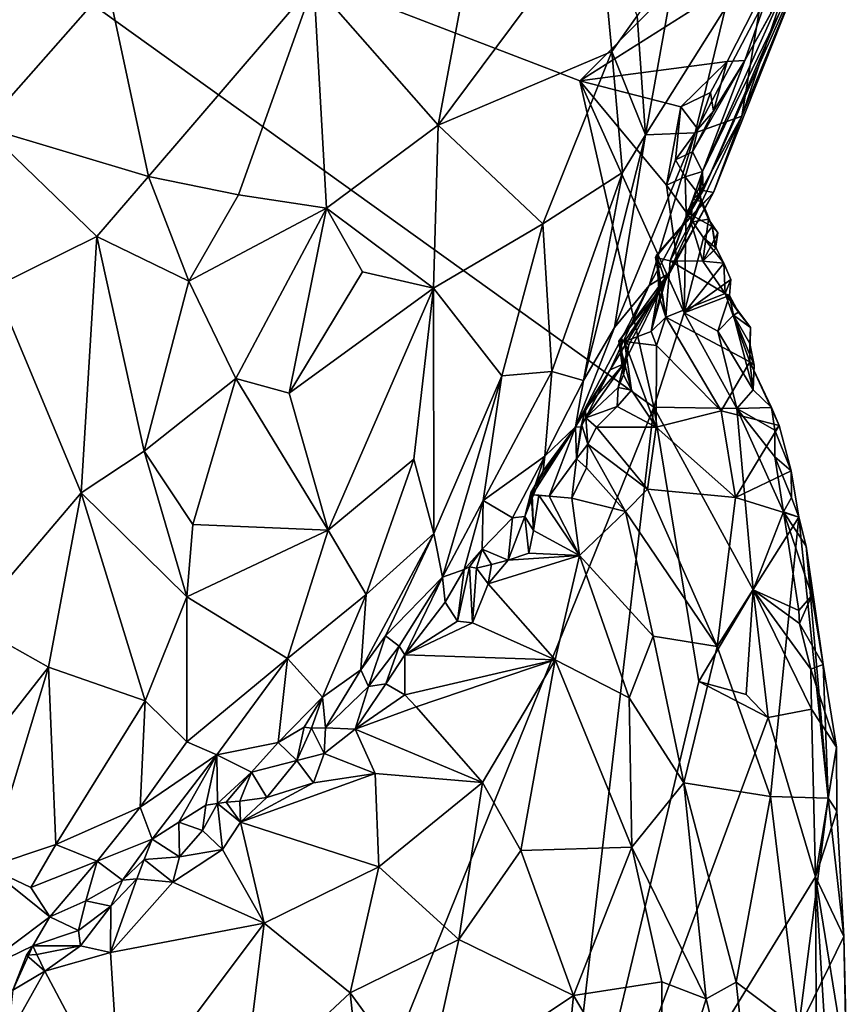
# Model space of a CAD drawing. Units: metres. Extents: x 22.1 to 24.8, y -17.7 to 2.4.
# Drawn here: x 24.2 to 24.7, y 0.5 to 1.1 of the extents above; entities that cross this region are included whole.
import ezdxf

# ---------------------------------------------------------------- set-up
doc = ezdxf.new("R2010")
doc.units = ezdxf.units.M

msp = doc.modelspace()

# ---------------------------------------------------------------- linework, layer by layer
at = {"layer": '1'}
for points in [[(24.15911, -0.10864, -1.56222), (24.01312, 1.3038, -1.56528), (24.56931, 0.90485, -1.56279)], [(24.56931, 0.90485, -1.56279), (24.01312, 1.3038, -1.56528), (24.52315, 1.10824, -1.5643)], [(24.52315, 1.10824, -1.5643), (24.01312, 1.3038, -1.56528), (24.66493, 1.25082, -1.5611)], [(24.35738, 1.16894, -0.88598), (24.43489, 1.08052, -0.96559), (24.46809, 1.25765, -0.9816)], [(24.46809, 1.25765, -0.9816), (24.43489, 1.08052, -0.96559), (24.53475, 1.21474, -1.0605)], [(24.64951, 1.18808, -1.56057), (24.52315, 1.10824, -1.5643), (24.66493, 1.25082, -1.5611)], [(24.63482, 1.15154, -1.30384), (24.62401, 1.08618, -1.36155), (24.67846, 1.24714, -1.41413)], [(24.62401, 1.08618, -1.36155), (24.66404, 1.18388, -1.4707), (24.67846, 1.24714, -1.41413)], [(24.43489, 1.08052, -0.96559), (24.54304, 1.12639, -1.09402), (24.53475, 1.21474, -1.0605)], [(24.53475, 1.21474, -1.0605), (24.54304, 1.12639, -1.09402), (24.55879, 1.14874, -1.11387)], [(24.61493, 1.12029, -1.55827), (24.52315, 1.10824, -1.5643), (24.64951, 1.18808, -1.56057)], [(24.55879, 1.14874, -1.11387), (24.56404, 1.07467, -1.15859), (24.58438, 1.18787, -1.14948)], [(24.58438, 1.18787, -1.14948), (24.56404, 1.07467, -1.15859), (24.61392, 1.15367, -1.23362)], [(24.60641, 1.03863, -1.39407), (24.59995, 1.03987, -1.46226), (24.66404, 1.18388, -1.4707)], [(24.59995, 1.03987, -1.46226), (24.64776, 1.15094, -1.52036), (24.66404, 1.18388, -1.4707)], [(24.62401, 1.08618, -1.36155), (24.60641, 1.03863, -1.39407), (24.66404, 1.18388, -1.4707)], [(24.61493, 1.12029, -1.55827), (24.64951, 1.18808, -1.56057), (24.62603, 1.12092, -1.54882)], [(24.62603, 1.12092, -1.54882), (24.64951, 1.18808, -1.56057), (24.64167, 1.1496, -1.54845)], [(24.08671, 1.14844, -0.7565), (24.15161, 1.0794, -0.77379), (24.22907, 1.16716, -0.81014)], [(24.22907, 1.16716, -0.81014), (24.15161, 1.0794, -0.77379), (24.25433, 1.04862, -0.82454)], [(24.22907, 1.16716, -0.81014), (24.25433, 1.04862, -0.82454), (24.35738, 1.16894, -0.88598)], [(24.35738, 1.16894, -0.88598), (24.25433, 1.04862, -0.82454), (24.31053, 1.03713, -0.86204)], [(24.31053, 1.03713, -0.86204), (24.36517, 1.0289, -0.90558), (24.35738, 1.16894, -0.88598)], [(24.36517, 1.0289, -0.90558), (24.43489, 1.08052, -0.96559), (24.35738, 1.16894, -0.88598)], [(24.59949, 1.05176, -1.50636), (24.62603, 1.12092, -1.54882), (24.65079, 1.16569, -1.54325)], [(24.59949, 1.05176, -1.50636), (24.65079, 1.16569, -1.54325), (24.64776, 1.15094, -1.52036)], [(24.62603, 1.12092, -1.54882), (24.64167, 1.1496, -1.54845), (24.65079, 1.16569, -1.54325)], [(24.56404, 1.07467, -1.15859), (24.59509, 1.07579, -1.24196), (24.61392, 1.15367, -1.23362)], [(24.61392, 1.15367, -1.23362), (24.59509, 1.07579, -1.24196), (24.63482, 1.15154, -1.30384)], [(24.54304, 1.12639, -1.09402), (24.56404, 1.07467, -1.15859), (24.55879, 1.14874, -1.11387)], [(24.59509, 1.07579, -1.24196), (24.62401, 1.08618, -1.36155), (24.63482, 1.15154, -1.30384)], [(24.59995, 1.03987, -1.46226), (24.59949, 1.05176, -1.50636), (24.64776, 1.15094, -1.52036)], [(24.43489, 1.08052, -0.96559), (24.50012, 1.01912, -1.06952), (24.54304, 1.12639, -1.09402)], [(24.54304, 1.12639, -1.09402), (24.50012, 1.01912, -1.06952), (24.54964, 1.05108, -1.13881)], [(24.54304, 1.12639, -1.09402), (24.54964, 1.05108, -1.13881), (24.56404, 1.07467, -1.15859)], [(24.58614, 1.09193, -1.56216), (24.52315, 1.10824, -1.5643), (24.61493, 1.12029, -1.55827)], [(24.60453, 1.10093, -1.55771), (24.58614, 1.09193, -1.56216), (24.61493, 1.12029, -1.55827)], [(24.59342, 1.06396, -1.54265), (24.60648, 1.08928, -1.54835), (24.62603, 1.12092, -1.54882)], [(24.59342, 1.06396, -1.54265), (24.62603, 1.12092, -1.54882), (24.59949, 1.05176, -1.50636)], [(24.60648, 1.08928, -1.54835), (24.60453, 1.10093, -1.55771), (24.61493, 1.12029, -1.55827)], [(24.60648, 1.08928, -1.54835), (24.61493, 1.12029, -1.55827), (24.62603, 1.12092, -1.54882)], [(24.56931, 0.90485, -1.56279), (24.52315, 1.10824, -1.5643), (24.58826, 0.96361, -1.563)], [(24.58826, 0.96361, -1.563), (24.52315, 1.10824, -1.5643), (24.5771, 1.04319, -1.56103)], [(24.5771, 1.04319, -1.56103), (24.52315, 1.10824, -1.5643), (24.58614, 1.09193, -1.56216)], [(24.59669, 1.07817, -1.55254), (24.58614, 1.09193, -1.56216), (24.60453, 1.10093, -1.55771)], [(24.59669, 1.07817, -1.55254), (24.60453, 1.10093, -1.55771), (24.60648, 1.08928, -1.54835)], [(24.5771, 1.04319, -1.56103), (24.58614, 1.09193, -1.56216), (24.58274, 1.05892, -1.55755)], [(24.58274, 1.05892, -1.55755), (24.58614, 1.09193, -1.56216), (24.59669, 1.07817, -1.55254)], [(24.56636, 0.98065, -1.26288), (24.57821, 0.98794, -1.3175), (24.62401, 1.08618, -1.36155)], [(24.56636, 0.98065, -1.26288), (24.62401, 1.08618, -1.36155), (24.59509, 1.07579, -1.24196)], [(24.57821, 0.98794, -1.3175), (24.60641, 1.03863, -1.39407), (24.62401, 1.08618, -1.36155)], [(24.59342, 1.06396, -1.54265), (24.59669, 1.07817, -1.55254), (24.60648, 1.08928, -1.54835)], [(24.36517, 1.0289, -0.90558), (24.43202, 0.97911, -0.98984), (24.43489, 1.08052, -0.96559)], [(24.43489, 1.08052, -0.96559), (24.43202, 0.97911, -0.98984), (24.50012, 1.01912, -1.06952)], [(24.15161, 1.0794, -0.77379), (24.1586, 0.97991, -0.78008), (24.22217, 1.01127, -0.8132)], [(24.15161, 1.0794, -0.77379), (24.22217, 1.01127, -0.8132), (24.25433, 1.04862, -0.82454)], [(24.52542, 0.92162, -1.19178), (24.54472, 0.95463, -1.21695), (24.56404, 1.07467, -1.15859)], [(24.54964, 1.05108, -1.13881), (24.52542, 0.92162, -1.19178), (24.56404, 1.07467, -1.15859)], [(24.54472, 0.95463, -1.21695), (24.56636, 0.98065, -1.26288), (24.59509, 1.07579, -1.24196)], [(24.56404, 1.07467, -1.15859), (24.54472, 0.95463, -1.21695), (24.59509, 1.07579, -1.24196)], [(24.59342, 1.06396, -1.54265), (24.58274, 1.05892, -1.55755), (24.59669, 1.07817, -1.55254)], [(24.58884, 1.04831, -1.5463), (24.58274, 1.05892, -1.55755), (24.59342, 1.06396, -1.54265)], [(24.59949, 1.05176, -1.50636), (24.58884, 1.04831, -1.5463), (24.59342, 1.06396, -1.54265)], [(24.5771, 1.04319, -1.56103), (24.58274, 1.05892, -1.55755), (24.58884, 1.04831, -1.5463)], [(24.50564, 0.9271, -1.13692), (24.54964, 1.05108, -1.13881), (24.50012, 1.01912, -1.06952)], [(24.54964, 1.05108, -1.13881), (24.50564, 0.9271, -1.13692), (24.52542, 0.92162, -1.19178)], [(24.58884, 1.04831, -1.5463), (24.59949, 1.05176, -1.50636), (24.59798, 1.03656, -1.53637)], [(24.5936, 1.03446, -1.49891), (24.59781, 1.04194, -1.51657), (24.59949, 1.05176, -1.50636)], [(24.5936, 1.03446, -1.49891), (24.59949, 1.05176, -1.50636), (24.59995, 1.03987, -1.46226)], [(24.59798, 1.03656, -1.53637), (24.59949, 1.05176, -1.50636), (24.59781, 1.04194, -1.51657)], [(24.22217, 1.01127, -0.8132), (24.27952, 0.98336, -0.84712), (24.25433, 1.04862, -0.82454)], [(24.25433, 1.04862, -0.82454), (24.27952, 0.98336, -0.84712), (24.31053, 1.03713, -0.86204)], [(24.5895, 1.02632, -1.55681), (24.5771, 1.04319, -1.56103), (24.58884, 1.04831, -1.5463)], [(24.58826, 0.96361, -1.563), (24.5771, 1.04319, -1.56103), (24.5895, 1.02632, -1.55681)], [(24.59798, 1.03656, -1.53637), (24.5895, 1.02632, -1.55681), (24.58884, 1.04831, -1.5463)], [(24.31053, 1.03713, -0.86204), (24.27952, 0.98336, -0.84712), (24.36517, 1.0289, -0.90558)], [(24.57645, 0.98371, -1.41025), (24.57092, 0.99958, -1.46326), (24.60641, 1.03863, -1.39407)], [(24.57092, 0.99958, -1.46326), (24.58741, 1.01858, -1.47775), (24.60641, 1.03863, -1.39407)], [(24.57821, 0.98794, -1.3175), (24.57175, 0.97634, -1.39958), (24.60641, 1.03863, -1.39407)], [(24.57175, 0.97634, -1.39958), (24.57645, 0.98371, -1.41025), (24.60641, 1.03863, -1.39407)], [(24.60641, 1.03863, -1.39407), (24.58741, 1.01858, -1.47775), (24.59995, 1.03987, -1.46226)], [(24.58741, 1.01858, -1.47775), (24.5936, 1.03446, -1.49891), (24.59995, 1.03987, -1.46226)], [(24.59781, 1.04194, -1.51657), (24.5936, 1.03446, -1.49891), (24.59855, 1.03304, -1.52195)], [(24.59798, 1.03656, -1.53637), (24.59781, 1.04194, -1.51657), (24.59855, 1.03304, -1.52195)], [(24.58741, 1.01858, -1.47775), (24.57947, 0.99616, -1.49475), (24.5936, 1.03446, -1.49891)], [(24.57947, 0.99616, -1.49475), (24.59237, 1.02016, -1.5079), (24.5936, 1.03446, -1.49891)], [(24.59798, 1.03656, -1.53637), (24.60561, 1.01737, -1.54678), (24.5895, 1.02632, -1.55681)], [(24.5936, 1.03446, -1.49891), (24.59237, 1.02016, -1.5079), (24.59855, 1.03304, -1.52195)], [(24.59855, 1.03304, -1.52195), (24.59237, 1.02016, -1.5079), (24.60342, 1.02208, -1.52566)], [(24.60561, 1.01737, -1.54678), (24.59798, 1.03656, -1.53637), (24.60342, 1.02208, -1.52566)], [(24.59798, 1.03656, -1.53637), (24.59855, 1.03304, -1.52195), (24.60342, 1.02208, -1.52566)], [(24.30884, 0.92272, -0.88209), (24.36517, 1.0289, -0.90558), (24.27952, 0.98336, -0.84712)], [(24.36517, 1.0289, -0.90558), (24.30884, 0.92272, -0.88209), (24.34203, 0.91364, -0.91447)], [(24.36517, 1.0289, -0.90558), (24.34203, 0.91364, -0.91447), (24.38775, 0.98924, -0.93746)], [(24.38775, 0.98924, -0.93746), (24.43202, 0.97911, -0.98984), (24.36517, 1.0289, -0.90558)], [(24.58826, 0.96361, -1.563), (24.5895, 1.02632, -1.55681), (24.60015, 1.01039, -1.55701)], [(24.60015, 1.01039, -1.55701), (24.5895, 1.02632, -1.55681), (24.60561, 1.01737, -1.54678)], [(24.43202, 0.97911, -0.98984), (24.47445, 0.92446, -1.07673), (24.50012, 1.01912, -1.06952)], [(24.47445, 0.92446, -1.07673), (24.50564, 0.9271, -1.13692), (24.50012, 1.01912, -1.06952)], [(24.57092, 0.99958, -1.46326), (24.57024, 0.99813, -1.47596), (24.58741, 1.01858, -1.47775)], [(24.57024, 0.99813, -1.47596), (24.57947, 0.99616, -1.49475), (24.58741, 1.01858, -1.47775)], [(24.57947, 0.99616, -1.49475), (24.5997, 0.99592, -1.53106), (24.59237, 1.02016, -1.5079)], [(24.59237, 1.02016, -1.5079), (24.5997, 0.99592, -1.53106), (24.60342, 1.02208, -1.52566)], [(24.60342, 1.02208, -1.52566), (24.5997, 0.99592, -1.53106), (24.60922, 1.01355, -1.53847)], [(24.60561, 1.01737, -1.54678), (24.60342, 1.02208, -1.52566), (24.60922, 1.01355, -1.53847)], [(24.5997, 0.99592, -1.53106), (24.60764, 1.00378, -1.54048), (24.60922, 1.01355, -1.53847)], [(24.60807, 1.00406, -1.55075), (24.60015, 1.01039, -1.55701), (24.60561, 1.01737, -1.54678)], [(24.60764, 1.00378, -1.54048), (24.60807, 1.00406, -1.55075), (24.60561, 1.01737, -1.54678)], [(24.60764, 1.00378, -1.54048), (24.60561, 1.01737, -1.54678), (24.60922, 1.01355, -1.53847)], [(24.1586, 0.97991, -0.78008), (24.21239, 0.8516, -0.82839), (24.22217, 1.01127, -0.8132)], [(24.22217, 1.01127, -0.8132), (24.21239, 0.8516, -0.82839), (24.25163, 0.87741, -0.8511)], [(24.22217, 1.01127, -0.8132), (24.25163, 0.87741, -0.8511), (24.27952, 0.98336, -0.84712)], [(24.58826, 0.96361, -1.563), (24.60015, 1.01039, -1.55701), (24.61294, 0.99472, -1.55665)], [(24.61294, 0.99472, -1.55665), (24.60015, 1.01039, -1.55701), (24.60807, 1.00406, -1.55075)], [(24.60764, 1.00378, -1.54048), (24.5997, 0.99592, -1.53106), (24.60807, 1.00406, -1.55075)], [(24.5997, 0.99592, -1.53106), (24.61294, 0.99472, -1.55665), (24.60807, 1.00406, -1.55075)], [(24.57024, 0.99813, -1.47596), (24.57092, 0.99958, -1.46326), (24.5768, 0.96098, -1.45532)], [(24.57024, 0.99813, -1.47596), (24.5768, 0.96098, -1.45532), (24.57947, 0.99616, -1.49475)], [(24.57092, 0.99958, -1.46326), (24.57286, 0.97306, -1.4312), (24.5768, 0.96098, -1.45532)], [(24.57286, 0.97306, -1.4312), (24.57092, 0.99958, -1.46326), (24.57645, 0.98371, -1.41025)], [(24.57947, 0.99616, -1.49475), (24.5768, 0.96098, -1.45532), (24.6138, 0.9758, -1.54054)], [(24.5997, 0.99592, -1.53106), (24.57947, 0.99616, -1.49475), (24.6138, 0.9758, -1.54054)], [(24.58826, 0.96361, -1.563), (24.61294, 0.99472, -1.55665), (24.61733, 0.98454, -1.55894)], [(24.5997, 0.99592, -1.53106), (24.6138, 0.9758, -1.54054), (24.61294, 0.99472, -1.55665)], [(24.61294, 0.99472, -1.55665), (24.6138, 0.9758, -1.54054), (24.61733, 0.98454, -1.55894)], [(24.34203, 0.91364, -0.91447), (24.43202, 0.97911, -0.98984), (24.38775, 0.98924, -0.93746)], [(24.56636, 0.98065, -1.26288), (24.5421, 0.92819, -1.30131), (24.57821, 0.98794, -1.3175)], [(24.5421, 0.92819, -1.30131), (24.55055, 0.93196, -1.34189), (24.57821, 0.98794, -1.3175)], [(24.54871, 0.94756, -1.38741), (24.54739, 0.94611, -1.40388), (24.57821, 0.98794, -1.3175)], [(24.57821, 0.98794, -1.3175), (24.54739, 0.94611, -1.40388), (24.57175, 0.97634, -1.39958)], [(24.54871, 0.94756, -1.38741), (24.57821, 0.98794, -1.3175), (24.55359, 0.94369, -1.35907)], [(24.57821, 0.98794, -1.3175), (24.55055, 0.93196, -1.34189), (24.55359, 0.94369, -1.35907)], [(24.27952, 0.98336, -0.84712), (24.25163, 0.87741, -0.8511), (24.30884, 0.92272, -0.88209)], [(24.57175, 0.97634, -1.39958), (24.5675, 0.95205, -1.43556), (24.57645, 0.98371, -1.41025)], [(24.57645, 0.98371, -1.41025), (24.5675, 0.95205, -1.43556), (24.57286, 0.97306, -1.4312)], [(24.61733, 0.98454, -1.55894), (24.6164, 0.9745, -1.5585), (24.58826, 0.96361, -1.563)], [(24.6138, 0.9758, -1.54054), (24.6164, 0.9745, -1.5585), (24.61733, 0.98454, -1.55894)], [(24.1586, 0.97991, -0.78008), (24.1433, 0.77033, -0.80435), (24.21239, 0.8516, -0.82839)], [(24.34203, 0.91364, -0.91447), (24.36621, 0.82839, -0.97791), (24.43202, 0.97911, -0.98984)], [(24.43202, 0.97911, -0.98984), (24.36621, 0.82839, -0.97791), (24.41965, 0.87242, -1.02379)], [(24.41965, 0.87242, -1.02379), (24.43209, 0.82621, -1.07519), (24.43202, 0.97911, -0.98984)], [(24.43202, 0.97911, -0.98984), (24.43209, 0.82621, -1.07519), (24.47445, 0.92446, -1.07673)], [(24.54472, 0.95463, -1.21695), (24.52039, 0.89272, -1.25064), (24.56636, 0.98065, -1.26288)], [(24.52039, 0.89272, -1.25064), (24.5421, 0.92819, -1.30131), (24.56636, 0.98065, -1.26288)], [(24.54739, 0.94611, -1.40388), (24.55089, 0.9459, -1.41374), (24.57175, 0.97634, -1.39958)], [(24.57175, 0.97634, -1.39958), (24.55089, 0.9459, -1.41374), (24.5675, 0.95205, -1.43556)], [(24.6138, 0.9758, -1.54054), (24.5768, 0.96098, -1.45532), (24.62918, 0.9331, -1.53817)], [(24.6164, 0.9745, -1.5585), (24.6138, 0.9758, -1.54054), (24.62198, 0.96405, -1.5509)], [(24.62198, 0.96405, -1.5509), (24.6138, 0.9758, -1.54054), (24.62955, 0.95461, -1.55695)], [(24.6138, 0.9758, -1.54054), (24.62918, 0.9331, -1.53817), (24.62955, 0.95461, -1.55695)], [(24.57286, 0.97306, -1.4312), (24.5675, 0.95205, -1.43556), (24.5768, 0.96098, -1.45532)], [(24.60924, 0.95228, -1.56333), (24.58826, 0.96361, -1.563), (24.6164, 0.9745, -1.5585)], [(24.60924, 0.95228, -1.56333), (24.6164, 0.9745, -1.5585), (24.61891, 0.96215, -1.56087)], [(24.61891, 0.96215, -1.56087), (24.6164, 0.9745, -1.5585), (24.62198, 0.96405, -1.5509)], [(24.56931, 0.90485, -1.56279), (24.58826, 0.96361, -1.563), (24.62094, 0.9041, -1.56209)], [(24.62094, 0.9041, -1.56209), (24.58826, 0.96361, -1.563), (24.60924, 0.95228, -1.56333)], [(24.61891, 0.96215, -1.56087), (24.62198, 0.96405, -1.5509), (24.62955, 0.95461, -1.55695)], [(24.5675, 0.95205, -1.43556), (24.57095, 0.94339, -1.4379), (24.5768, 0.96098, -1.45532)], [(24.5768, 0.96098, -1.45532), (24.57095, 0.94339, -1.4379), (24.61122, 0.90273, -1.46863)], [(24.5768, 0.96098, -1.45532), (24.61122, 0.90273, -1.46863), (24.62918, 0.9331, -1.53817)], [(24.61891, 0.96215, -1.56087), (24.63126, 0.91572, -1.5619), (24.60924, 0.95228, -1.56333)], [(24.61891, 0.96215, -1.56087), (24.62906, 0.94459, -1.55687), (24.63172, 0.93107, -1.55941)], [(24.61891, 0.96215, -1.56087), (24.63172, 0.93107, -1.55941), (24.63126, 0.91572, -1.5619)], [(24.62955, 0.95461, -1.55695), (24.62906, 0.94459, -1.55687), (24.61891, 0.96215, -1.56087)], [(24.52542, 0.92162, -1.19178), (24.52039, 0.89272, -1.25064), (24.54472, 0.95463, -1.21695)], [(24.5675, 0.95205, -1.43556), (24.55089, 0.9459, -1.41374), (24.57095, 0.94339, -1.4379)], [(24.62094, 0.9041, -1.56209), (24.60924, 0.95228, -1.56333), (24.63126, 0.91572, -1.5619)], [(24.62918, 0.9331, -1.53817), (24.62906, 0.94459, -1.55687), (24.62955, 0.95461, -1.55695)], [(24.54871, 0.94756, -1.38741), (24.55043, 0.92511, -1.37299), (24.54739, 0.94611, -1.40388)], [(24.54739, 0.94611, -1.40388), (24.55043, 0.92511, -1.37299), (24.55529, 0.91559, -1.39249)], [(24.54739, 0.94611, -1.40388), (24.55529, 0.91559, -1.39249), (24.55089, 0.9459, -1.41374)], [(24.55043, 0.92511, -1.37299), (24.54871, 0.94756, -1.38741), (24.55359, 0.94369, -1.35907)], [(24.55529, 0.91559, -1.39249), (24.57071, 0.89243, -1.39667), (24.55089, 0.9459, -1.41374)], [(24.57095, 0.94339, -1.4379), (24.55089, 0.9459, -1.41374), (24.57071, 0.89243, -1.39667)], [(24.55043, 0.92511, -1.37299), (24.55359, 0.94369, -1.35907), (24.55055, 0.93196, -1.34189)], [(24.57095, 0.94339, -1.4379), (24.57071, 0.89243, -1.39667), (24.61122, 0.90273, -1.46863)], [(24.63172, 0.93107, -1.55941), (24.62906, 0.94459, -1.55687), (24.62918, 0.9331, -1.53817)], [(24.62918, 0.9331, -1.53817), (24.61122, 0.90273, -1.46863), (24.64736, 0.89346, -1.54717)], [(24.63126, 0.91572, -1.5619), (24.63172, 0.93107, -1.55941), (24.62918, 0.9331, -1.53817)], [(24.63126, 0.91572, -1.5619), (24.62918, 0.9331, -1.53817), (24.64256, 0.90473, -1.55624)], [(24.62918, 0.9331, -1.53817), (24.64736, 0.89346, -1.54717), (24.64256, 0.90473, -1.55624)], [(24.46291, 0.84681, -1.12212), (24.50143, 0.87433, -1.19507), (24.50564, 0.9271, -1.13692)], [(24.47445, 0.92446, -1.07673), (24.46291, 0.84681, -1.12212), (24.50564, 0.9271, -1.13692)], [(24.50143, 0.87433, -1.19507), (24.52542, 0.92162, -1.19178), (24.50564, 0.9271, -1.13692)], [(24.52039, 0.89272, -1.25064), (24.52368, 0.89242, -1.28444), (24.5421, 0.92819, -1.30131)], [(24.52368, 0.89242, -1.28444), (24.52665, 0.90382, -1.33264), (24.5421, 0.92819, -1.30131)], [(24.52665, 0.90382, -1.33264), (24.52685, 0.89819, -1.33705), (24.55055, 0.93196, -1.34189)], [(24.5421, 0.92819, -1.30131), (24.52665, 0.90382, -1.33264), (24.55055, 0.93196, -1.34189)], [(24.55055, 0.93196, -1.34189), (24.52685, 0.89819, -1.33705), (24.54703, 0.91719, -1.36265)], [(24.55055, 0.93196, -1.34189), (24.54703, 0.91719, -1.36265), (24.55043, 0.92511, -1.37299)], [(24.25163, 0.87741, -0.8511), (24.28189, 0.83184, -0.8882), (24.30884, 0.92272, -0.88209)], [(24.30884, 0.92272, -0.88209), (24.28189, 0.83184, -0.8882), (24.36621, 0.82839, -0.97791)], [(24.30884, 0.92272, -0.88209), (24.36621, 0.82839, -0.97791), (24.34203, 0.91364, -0.91447)], [(24.47445, 0.92446, -1.07673), (24.43209, 0.82621, -1.07519), (24.43766, 0.79894, -1.12765)], [(24.47445, 0.92446, -1.07673), (24.43766, 0.79894, -1.12765), (24.46291, 0.84681, -1.12212)], [(24.52542, 0.92162, -1.19178), (24.50143, 0.87433, -1.19507), (24.52039, 0.89272, -1.25064)], [(24.55043, 0.92511, -1.37299), (24.54703, 0.91719, -1.36265), (24.55529, 0.91559, -1.39249)], [(24.52685, 0.89819, -1.33705), (24.54643, 0.90537, -1.36986), (24.54703, 0.91719, -1.36265)], [(24.54703, 0.91719, -1.36265), (24.54643, 0.90537, -1.36986), (24.55529, 0.91559, -1.39249)], [(24.55529, 0.91559, -1.39249), (24.54643, 0.90537, -1.36986), (24.57071, 0.89243, -1.39667)], [(24.62094, 0.9041, -1.56209), (24.63126, 0.91572, -1.5619), (24.64256, 0.90473, -1.55624)], [(24.15911, -0.10864, -1.56222), (24.56931, 0.90485, -1.56279), (24.50372, 0.34145, -1.56412)], [(24.50372, 0.34145, -1.56412), (24.56931, 0.90485, -1.56279), (24.5973, 0.7341, -1.56297)], [(24.52368, 0.89242, -1.28444), (24.52432, 0.89375, -1.3227), (24.52665, 0.90382, -1.33264)], [(24.52432, 0.89375, -1.3227), (24.52685, 0.89819, -1.33705), (24.52665, 0.90382, -1.33264)], [(24.53362, 0.89238, -1.34959), (24.54643, 0.90537, -1.36986), (24.52685, 0.89819, -1.33705)], [(24.54643, 0.90537, -1.36986), (24.53362, 0.89238, -1.34959), (24.57071, 0.89243, -1.39667)], [(24.5973, 0.7341, -1.56297), (24.56931, 0.90485, -1.56279), (24.63117, 0.7911, -1.56291)], [(24.63117, 0.7911, -1.56291), (24.56931, 0.90485, -1.56279), (24.62094, 0.9041, -1.56209)], [(24.61122, 0.90273, -1.46863), (24.57071, 0.89243, -1.39667), (24.62022, 0.84871, -1.4476)], [(24.61122, 0.90273, -1.46863), (24.62022, 0.84871, -1.4476), (24.64736, 0.89346, -1.54717)], [(24.62094, 0.9041, -1.56209), (24.64256, 0.90473, -1.55624), (24.64461, 0.89063, -1.55838)], [(24.63117, 0.7911, -1.56291), (24.62094, 0.9041, -1.56209), (24.65015, 0.83965, -1.5616)], [(24.65015, 0.83965, -1.5616), (24.62094, 0.9041, -1.56209), (24.64459, 0.87391, -1.56174)], [(24.64459, 0.87391, -1.56174), (24.62094, 0.9041, -1.56209), (24.64461, 0.89063, -1.55838)], [(24.64461, 0.89063, -1.55838), (24.64256, 0.90473, -1.55624), (24.64736, 0.89346, -1.54717)], [(24.52685, 0.89819, -1.33705), (24.52432, 0.89375, -1.3227), (24.52817, 0.88177, -1.33096)], [(24.52685, 0.89819, -1.33705), (24.52817, 0.88177, -1.33096), (24.53362, 0.89238, -1.34959)], [(24.50026, 0.86533, -1.23857), (24.49283, 0.85215, -1.25999), (24.52039, 0.89272, -1.25064)], [(24.49283, 0.85215, -1.25999), (24.49335, 0.85037, -1.26866), (24.52039, 0.89272, -1.25064)], [(24.49335, 0.85037, -1.26866), (24.50397, 0.84955, -1.28557), (24.52039, 0.89272, -1.25064)], [(24.50143, 0.87433, -1.19507), (24.50026, 0.86533, -1.23857), (24.52039, 0.89272, -1.25064)], [(24.52039, 0.89272, -1.25064), (24.50397, 0.84955, -1.28557), (24.52098, 0.8727, -1.30279)], [(24.52039, 0.89272, -1.25064), (24.52098, 0.8727, -1.30279), (24.52368, 0.89242, -1.28444)], [(24.52368, 0.89242, -1.28444), (24.52098, 0.8727, -1.30279), (24.52432, 0.89375, -1.3227)], [(24.52432, 0.89375, -1.3227), (24.52098, 0.8727, -1.30279), (24.52817, 0.88177, -1.33096)], [(24.53362, 0.89238, -1.34959), (24.52817, 0.88177, -1.33096), (24.56536, 0.85374, -1.35823)], [(24.57071, 0.89243, -1.39667), (24.53362, 0.89238, -1.34959), (24.56536, 0.85374, -1.35823)], [(24.57071, 0.89243, -1.39667), (24.56536, 0.85374, -1.35823), (24.62022, 0.84871, -1.4476)], [(24.64736, 0.89346, -1.54717), (24.62022, 0.84871, -1.4476), (24.6548, 0.86525, -1.55023)], [(24.64459, 0.87391, -1.56174), (24.64461, 0.89063, -1.55838), (24.6548, 0.86525, -1.55023)], [(24.64461, 0.89063, -1.55838), (24.64736, 0.89346, -1.54717), (24.6548, 0.86525, -1.55023)], [(24.21239, 0.8516, -0.82839), (24.27828, 0.78666, -0.90449), (24.25163, 0.87741, -0.8511)], [(24.25163, 0.87741, -0.8511), (24.27828, 0.78666, -0.90449), (24.28189, 0.83184, -0.8882)], [(24.52817, 0.88177, -1.33096), (24.52098, 0.8727, -1.30279), (24.52726, 0.86716, -1.31864)], [(24.52817, 0.88177, -1.33096), (24.52726, 0.86716, -1.31864), (24.55165, 0.83999, -1.33108)], [(24.52817, 0.88177, -1.33096), (24.55165, 0.83999, -1.33108), (24.56536, 0.85374, -1.35823)], [(24.36621, 0.82839, -0.97791), (24.39, 0.78817, -1.03423), (24.41965, 0.87242, -1.02379)], [(24.41965, 0.87242, -1.02379), (24.39, 0.78817, -1.03423), (24.43209, 0.82621, -1.07519)], [(24.46291, 0.84681, -1.12212), (24.48122, 0.83601, -1.20407), (24.50143, 0.87433, -1.19507)], [(24.48122, 0.83601, -1.20407), (24.48896, 0.83688, -1.22887), (24.50143, 0.87433, -1.19507)], [(24.48896, 0.83688, -1.22887), (24.50026, 0.86533, -1.23857), (24.50143, 0.87433, -1.19507)], [(24.50397, 0.84955, -1.28557), (24.51807, 0.84825, -1.30244), (24.52098, 0.8727, -1.30279)], [(24.52098, 0.8727, -1.30279), (24.51807, 0.84825, -1.30244), (24.52726, 0.86716, -1.31864)], [(24.65015, 0.83965, -1.5616), (24.64459, 0.87391, -1.56174), (24.6551, 0.84871, -1.55541)], [(24.64459, 0.87391, -1.56174), (24.6548, 0.86525, -1.55023), (24.6551, 0.84871, -1.55541)], [(24.48896, 0.83688, -1.22887), (24.49283, 0.85215, -1.25999), (24.50026, 0.86533, -1.23857)], [(24.52726, 0.86716, -1.31864), (24.51807, 0.84825, -1.30244), (24.55165, 0.83999, -1.33108)], [(24.62022, 0.84871, -1.4476), (24.65964, 0.8364, -1.54183), (24.6548, 0.86525, -1.55023)], [(24.6551, 0.84871, -1.55541), (24.6548, 0.86525, -1.55023), (24.65964, 0.8364, -1.54183)], [(24.55165, 0.83999, -1.33108), (24.60874, 0.7559, -1.36562), (24.56536, 0.85374, -1.35823)], [(24.56536, 0.85374, -1.35823), (24.60874, 0.7559, -1.36562), (24.62022, 0.84871, -1.4476)], [(24.19193, 0.74289, -0.84607), (24.21239, 0.8516, -0.82839), (24.1433, 0.77033, -0.80435)], [(24.21239, 0.8516, -0.82839), (24.19193, 0.74289, -0.84607), (24.25218, 0.72188, -0.90841)], [(24.21239, 0.8516, -0.82839), (24.25218, 0.72188, -0.90841), (24.27828, 0.78666, -0.90449)], [(24.43766, 0.79894, -1.12765), (24.45102, 0.80377, -1.1715), (24.46291, 0.84681, -1.12212)], [(24.45102, 0.80377, -1.1715), (24.46237, 0.81639, -1.20098), (24.46291, 0.84681, -1.12212)], [(24.46237, 0.81639, -1.20098), (24.48122, 0.83601, -1.20407), (24.46291, 0.84681, -1.12212)], [(24.49283, 0.85215, -1.25999), (24.48896, 0.83688, -1.22887), (24.49432, 0.82808, -1.25584)], [(24.49283, 0.85215, -1.25999), (24.49432, 0.82808, -1.25584), (24.49335, 0.85037, -1.26866)], [(24.49335, 0.85037, -1.26866), (24.49432, 0.82808, -1.25584), (24.49764, 0.85013, -1.27844)], [(24.49335, 0.85037, -1.26866), (24.49764, 0.85013, -1.27844), (24.50397, 0.84955, -1.28557)], [(24.49764, 0.85013, -1.27844), (24.49432, 0.82808, -1.25584), (24.52289, 0.81257, -1.28048)], [(24.50397, 0.84955, -1.28557), (24.49764, 0.85013, -1.27844), (24.52289, 0.81257, -1.28048)], [(24.50397, 0.84955, -1.28557), (24.52289, 0.81257, -1.28048), (24.51807, 0.84825, -1.30244)], [(24.51807, 0.84825, -1.30244), (24.52289, 0.81257, -1.28048), (24.55165, 0.83999, -1.33108)], [(24.62022, 0.84871, -1.4476), (24.60874, 0.7559, -1.36562), (24.65964, 0.8364, -1.54183)], [(24.65015, 0.83965, -1.5616), (24.6551, 0.84871, -1.55541), (24.65964, 0.8364, -1.54183)], [(24.46237, 0.81639, -1.20098), (24.47846, 0.80963, -1.23121), (24.48122, 0.83601, -1.20407)], [(24.48122, 0.83601, -1.20407), (24.47846, 0.80963, -1.23121), (24.48896, 0.83688, -1.22887)], [(24.47846, 0.80963, -1.23121), (24.49131, 0.81402, -1.248), (24.48896, 0.83688, -1.22887)], [(24.48896, 0.83688, -1.22887), (24.49131, 0.81402, -1.248), (24.49432, 0.82808, -1.25584)], [(24.52289, 0.81257, -1.28048), (24.56883, 0.76229, -1.30356), (24.55165, 0.83999, -1.33108)], [(24.55165, 0.83999, -1.33108), (24.56883, 0.76229, -1.30356), (24.60874, 0.7559, -1.36562)], [(24.65964, 0.8364, -1.54183), (24.60874, 0.7559, -1.36562), (24.64198, 0.6624, -1.39146)], [(24.63117, 0.7911, -1.56291), (24.65015, 0.83965, -1.5616), (24.65972, 0.77833, -1.56192)], [(24.65964, 0.8364, -1.54183), (24.64198, 0.6624, -1.39146), (24.67795, 0.66139, -1.50605)], [(24.65015, 0.83965, -1.5616), (24.65964, 0.8364, -1.54183), (24.66426, 0.81837, -1.54914)], [(24.65972, 0.77833, -1.56192), (24.65015, 0.83965, -1.5616), (24.66779, 0.7876, -1.5547)], [(24.66426, 0.81837, -1.54914), (24.66779, 0.7876, -1.5547), (24.65015, 0.83965, -1.5616)], [(24.65964, 0.8364, -1.54183), (24.67795, 0.66139, -1.50605), (24.66426, 0.81837, -1.54914)], [(24.28189, 0.83184, -0.8882), (24.27828, 0.78666, -0.90449), (24.36621, 0.82839, -0.97791)], [(24.27828, 0.78666, -0.90449), (24.34099, 0.74831, -0.9942), (24.36621, 0.82839, -0.97791)], [(24.36621, 0.82839, -0.97791), (24.34099, 0.74831, -0.9942), (24.39, 0.78817, -1.03423)], [(24.49432, 0.82808, -1.25584), (24.49131, 0.81402, -1.248), (24.52289, 0.81257, -1.28048)], [(24.39, 0.78817, -1.03423), (24.38657, 0.74119, -1.08431), (24.43209, 0.82621, -1.07519)], [(24.43209, 0.82621, -1.07519), (24.38657, 0.74119, -1.08431), (24.40207, 0.76241, -1.09651)], [(24.43209, 0.82621, -1.07519), (24.40207, 0.76241, -1.09651), (24.43766, 0.79894, -1.12765)], [(24.45102, 0.80377, -1.1715), (24.45446, 0.80553, -1.20128), (24.46237, 0.81639, -1.20098)], [(24.45446, 0.80553, -1.20128), (24.45872, 0.80469, -1.21427), (24.46237, 0.81639, -1.20098)], [(24.46801, 0.80692, -1.21939), (24.46237, 0.81639, -1.20098), (24.45872, 0.80469, -1.21427)], [(24.46237, 0.81639, -1.20098), (24.46801, 0.80692, -1.21939), (24.47846, 0.80963, -1.23121)], [(24.67795, 0.66139, -1.50605), (24.6748, 0.74469, -1.55449), (24.66426, 0.81837, -1.54914)], [(24.6748, 0.74469, -1.55449), (24.66779, 0.7876, -1.5547), (24.66426, 0.81837, -1.54914)], [(24.47846, 0.80963, -1.23121), (24.46603, 0.79495, -1.21789), (24.52289, 0.81257, -1.28048)], [(24.52289, 0.81257, -1.28048), (24.46603, 0.79495, -1.21789), (24.50768, 0.7476, -1.22623)], [(24.49131, 0.81402, -1.248), (24.47846, 0.80963, -1.23121), (24.52289, 0.81257, -1.28048)], [(24.52289, 0.81257, -1.28048), (24.50768, 0.7476, -1.22623), (24.55381, 0.72391, -1.26519)], [(24.52289, 0.81257, -1.28048), (24.55381, 0.72391, -1.26519), (24.56883, 0.76229, -1.30356)], [(24.43766, 0.79894, -1.12765), (24.43927, 0.78338, -1.15706), (24.45102, 0.80377, -1.1715)], [(24.43927, 0.78338, -1.15706), (24.44692, 0.77165, -1.17882), (24.45102, 0.80377, -1.1715)], [(24.45102, 0.80377, -1.1715), (24.44692, 0.77165, -1.17882), (24.45446, 0.80553, -1.20128)], [(24.45446, 0.80553, -1.20128), (24.44692, 0.77165, -1.17882), (24.45633, 0.77057, -1.19465)], [(24.45446, 0.80553, -1.20128), (24.45633, 0.77057, -1.19465), (24.45872, 0.80469, -1.21427)], [(24.45872, 0.80469, -1.21427), (24.45633, 0.77057, -1.19465), (24.46603, 0.79495, -1.21789)], [(24.46801, 0.80692, -1.21939), (24.45872, 0.80469, -1.21427), (24.46603, 0.79495, -1.21789)], [(24.46603, 0.79495, -1.21789), (24.47846, 0.80963, -1.23121), (24.46801, 0.80692, -1.21939)], [(24.4106, 0.75596, -1.13716), (24.43766, 0.79894, -1.12765), (24.40207, 0.76241, -1.09651)], [(24.4106, 0.75596, -1.13716), (24.41401, 0.75073, -1.15032), (24.43766, 0.79894, -1.12765)], [(24.43766, 0.79894, -1.12765), (24.41401, 0.75073, -1.15032), (24.43927, 0.78338, -1.15706)], [(24.46603, 0.79495, -1.21789), (24.45633, 0.77057, -1.19465), (24.50768, 0.7476, -1.22623)], [(24.27828, 0.78666, -0.90449), (24.25218, 0.72188, -0.90841), (24.27832, 0.69653, -0.9515)], [(24.27828, 0.78666, -0.90449), (24.27832, 0.69653, -0.9515), (24.34099, 0.74831, -0.9942)], [(24.34099, 0.74831, -0.9942), (24.36274, 0.72429, -1.06694), (24.39, 0.78817, -1.03423)], [(24.39, 0.78817, -1.03423), (24.36274, 0.72429, -1.06694), (24.38657, 0.74119, -1.08431)], [(24.62674, 0.72587, -1.55788), (24.5973, 0.7341, -1.56297), (24.63117, 0.7911, -1.56291)], [(24.64048, 0.71165, -1.56095), (24.62674, 0.72587, -1.55788), (24.63117, 0.7911, -1.56291)], [(24.64048, 0.71165, -1.56095), (24.63117, 0.7911, -1.56291), (24.66745, 0.7167, -1.5621)], [(24.66745, 0.7167, -1.5621), (24.63117, 0.7911, -1.56291), (24.66706, 0.74179, -1.56151)], [(24.63117, 0.7911, -1.56291), (24.66014, 0.77009, -1.56184), (24.66706, 0.74179, -1.56151)], [(24.66014, 0.77009, -1.56184), (24.63117, 0.7911, -1.56291), (24.65972, 0.77833, -1.56192)], [(24.66014, 0.77009, -1.56184), (24.65972, 0.77833, -1.56192), (24.66779, 0.7876, -1.5547)], [(24.66014, 0.77009, -1.56184), (24.66779, 0.7876, -1.5547), (24.6748, 0.74469, -1.55449)], [(24.41401, 0.75073, -1.15032), (24.44692, 0.77165, -1.17882), (24.43927, 0.78338, -1.15706)], [(24.1433, 0.77033, -0.80435), (24.12541, 0.65805, -0.83133), (24.19193, 0.74289, -0.84607)], [(24.44692, 0.77165, -1.17882), (24.41401, 0.75073, -1.15032), (24.45633, 0.77057, -1.19465)], [(24.41401, 0.75073, -1.15032), (24.50768, 0.7476, -1.22623), (24.45633, 0.77057, -1.19465)], [(24.66706, 0.74179, -1.56151), (24.66014, 0.77009, -1.56184), (24.6748, 0.74469, -1.55449)], [(24.38657, 0.74119, -1.08431), (24.39145, 0.73084, -1.10198), (24.40207, 0.76241, -1.09651)], [(24.40207, 0.76241, -1.09651), (24.39145, 0.73084, -1.10198), (24.4106, 0.75596, -1.13716)], [(24.55381, 0.72391, -1.26519), (24.58786, 0.67086, -1.29105), (24.56883, 0.76229, -1.30356)], [(24.56883, 0.76229, -1.30356), (24.58786, 0.67086, -1.29105), (24.60874, 0.7559, -1.36562)], [(24.39145, 0.73084, -1.10198), (24.40228, 0.73265, -1.12053), (24.4106, 0.75596, -1.13716)], [(24.4106, 0.75596, -1.13716), (24.40228, 0.73265, -1.12053), (24.41401, 0.75073, -1.15032)], [(24.60874, 0.7559, -1.36562), (24.58786, 0.67086, -1.29105), (24.64198, 0.6624, -1.39146)], [(24.41401, 0.75073, -1.15032), (24.40228, 0.73265, -1.12053), (24.41406, 0.72561, -1.13496)], [(24.41401, 0.75073, -1.15032), (24.41406, 0.72561, -1.13496), (24.50768, 0.7476, -1.22623)], [(24.19193, 0.74289, -0.84607), (24.12541, 0.65805, -0.83133), (24.15412, 0.6184, -0.87305)], [(24.15412, 0.6184, -0.87305), (24.19653, 0.63241, -0.90323), (24.19193, 0.74289, -0.84607)], [(24.19653, 0.63241, -0.90323), (24.25218, 0.72188, -0.90841), (24.19193, 0.74289, -0.84607)], [(24.27832, 0.69653, -0.9515), (24.29702, 0.68839, -0.98543), (24.34099, 0.74831, -0.9942)], [(24.34099, 0.74831, -0.9942), (24.29702, 0.68839, -0.98543), (24.33525, 0.69595, -1.03907)], [(24.34099, 0.74831, -0.9942), (24.33525, 0.69595, -1.03907), (24.36274, 0.72429, -1.06694)], [(24.41406, 0.72561, -1.13496), (24.42109, 0.7182, -1.13932), (24.50768, 0.7476, -1.22623)], [(24.50768, 0.7476, -1.22623), (24.42109, 0.7182, -1.13932), (24.46252, 0.67112, -1.14504)], [(24.50768, 0.7476, -1.22623), (24.46252, 0.67112, -1.14504), (24.4864, 0.62867, -1.14837)], [(24.50768, 0.7476, -1.22623), (24.4864, 0.62867, -1.14837), (24.55549, 0.63073, -1.22907)], [(24.50768, 0.7476, -1.22623), (24.55549, 0.63073, -1.22907), (24.55381, 0.72391, -1.26519)], [(24.66706, 0.74179, -1.56151), (24.6748, 0.74469, -1.55449), (24.68314, 0.69304, -1.55159)], [(24.6748, 0.74469, -1.55449), (24.67795, 0.66139, -1.50605), (24.68314, 0.69304, -1.55159)], [(24.36274, 0.72429, -1.06694), (24.36461, 0.70512, -1.09556), (24.38657, 0.74119, -1.08431)], [(24.38657, 0.74119, -1.08431), (24.36461, 0.70512, -1.09556), (24.39145, 0.73084, -1.10198)], [(24.66745, 0.7167, -1.5621), (24.66706, 0.74179, -1.56151), (24.68314, 0.69304, -1.55159)], [(24.36461, 0.70512, -1.09556), (24.38323, 0.70433, -1.10576), (24.39145, 0.73084, -1.10198)], [(24.39145, 0.73084, -1.10198), (24.38323, 0.70433, -1.10576), (24.40228, 0.73265, -1.12053)], [(24.38323, 0.70433, -1.10576), (24.41406, 0.72561, -1.13496), (24.40228, 0.73265, -1.12053)], [(24.50372, 0.34145, -1.56412), (24.5973, 0.7341, -1.56297), (24.64048, 0.71165, -1.56095)], [(24.64048, 0.71165, -1.56095), (24.5973, 0.7341, -1.56297), (24.62674, 0.72587, -1.55788)], [(24.33525, 0.69595, -1.03907), (24.35131, 0.70551, -1.06543), (24.36274, 0.72429, -1.06694)], [(24.35131, 0.70551, -1.06543), (24.35596, 0.70497, -1.08397), (24.36274, 0.72429, -1.06694)], [(24.36274, 0.72429, -1.06694), (24.35596, 0.70497, -1.08397), (24.36461, 0.70512, -1.09556)], [(24.41406, 0.72561, -1.13496), (24.38323, 0.70433, -1.10576), (24.42109, 0.7182, -1.13932)], [(24.55381, 0.72391, -1.26519), (24.55549, 0.63073, -1.22907), (24.58786, 0.67086, -1.29105)], [(24.25218, 0.72188, -0.90841), (24.19653, 0.63241, -0.90323), (24.24919, 0.65573, -0.9445)], [(24.25218, 0.72188, -0.90841), (24.24919, 0.65573, -0.9445), (24.27832, 0.69653, -0.9515)], [(24.42109, 0.7182, -1.13932), (24.38323, 0.70433, -1.10576), (24.46252, 0.67112, -1.14504)], [(24.50372, 0.34145, -1.56412), (24.64048, 0.71165, -1.56095), (24.66998, 0.61228, -1.5626)], [(24.66998, 0.61228, -1.5626), (24.64048, 0.71165, -1.56095), (24.66745, 0.7167, -1.5621)], [(24.66998, 0.61228, -1.5626), (24.66745, 0.7167, -1.5621), (24.68314, 0.69304, -1.55159)], [(24.33525, 0.69595, -1.03907), (24.34674, 0.68478, -1.0625), (24.35131, 0.70551, -1.06543)], [(24.35131, 0.70551, -1.06543), (24.34674, 0.68478, -1.0625), (24.35596, 0.70497, -1.08397)], [(24.35596, 0.70497, -1.08397), (24.34674, 0.68478, -1.0625), (24.36375, 0.68915, -1.08597)], [(24.36461, 0.70512, -1.09556), (24.35596, 0.70497, -1.08397), (24.36375, 0.68915, -1.08597)], [(24.36461, 0.70512, -1.09556), (24.36375, 0.68915, -1.08597), (24.38323, 0.70433, -1.10576)], [(24.38323, 0.70433, -1.10576), (24.36375, 0.68915, -1.08597), (24.39552, 0.67677, -1.09784)], [(24.46252, 0.67112, -1.14504), (24.38323, 0.70433, -1.10576), (24.39552, 0.67677, -1.09784)], [(24.27832, 0.69653, -0.9515), (24.24919, 0.65573, -0.9445), (24.29702, 0.68839, -0.98543)], [(24.29702, 0.68839, -0.98543), (24.31861, 0.67761, -1.03446), (24.33525, 0.69595, -1.03907)], [(24.31861, 0.67761, -1.03446), (24.34674, 0.68478, -1.0625), (24.33525, 0.69595, -1.03907)], [(24.24919, 0.65573, -0.9445), (24.25672, 0.63573, -0.97884), (24.29702, 0.68839, -0.98543)], [(24.25672, 0.63573, -0.97884), (24.27329, 0.64642, -0.9892), (24.29702, 0.68839, -0.98543)], [(24.27329, 0.64642, -0.9892), (24.29017, 0.65703, -1.01019), (24.29702, 0.68839, -0.98543)], [(24.29017, 0.65703, -1.01019), (24.2973, 0.65805, -1.02863), (24.29702, 0.68839, -0.98543)], [(24.29702, 0.68839, -0.98543), (24.2973, 0.65805, -1.02863), (24.31861, 0.67761, -1.03446)], [(24.34674, 0.68478, -1.0625), (24.3571, 0.67091, -1.07374), (24.36375, 0.68915, -1.08597)], [(24.36375, 0.68915, -1.08597), (24.3571, 0.67091, -1.07374), (24.39552, 0.67677, -1.09784)], [(24.66998, 0.61228, -1.5626), (24.68314, 0.69304, -1.55159), (24.68339, 0.65324, -1.55463)], [(24.68314, 0.69304, -1.55159), (24.67795, 0.66139, -1.50605), (24.68339, 0.65324, -1.55463)], [(24.31861, 0.67761, -1.03446), (24.32806, 0.66171, -1.05023), (24.34674, 0.68478, -1.0625)], [(24.32806, 0.66171, -1.05023), (24.3571, 0.67091, -1.07374), (24.34674, 0.68478, -1.0625)], [(24.2973, 0.65805, -1.02863), (24.30265, 0.65885, -1.03612), (24.31861, 0.67761, -1.03446)], [(24.31861, 0.67761, -1.03446), (24.30265, 0.65885, -1.03612), (24.31134, 0.65952, -1.04224)], [(24.31861, 0.67761, -1.03446), (24.31134, 0.65952, -1.04224), (24.32806, 0.66171, -1.05023)], [(24.3571, 0.67091, -1.07374), (24.31178, 0.64637, -1.03709), (24.39552, 0.67677, -1.09784)], [(24.31178, 0.64637, -1.03709), (24.39785, 0.61862, -1.06956), (24.39552, 0.67677, -1.09784)], [(24.39552, 0.67677, -1.09784), (24.39785, 0.61862, -1.06956), (24.46252, 0.67112, -1.14504)], [(24.3571, 0.67091, -1.07374), (24.32806, 0.66171, -1.05023), (24.31178, 0.64637, -1.03709)], [(24.39785, 0.61862, -1.06956), (24.44766, 0.57328, -1.08888), (24.46252, 0.67112, -1.14504)], [(24.46252, 0.67112, -1.14504), (24.44766, 0.57328, -1.08888), (24.4864, 0.62867, -1.14837)], [(24.58786, 0.67086, -1.29105), (24.55549, 0.63073, -1.22907), (24.60189, 0.53627, -1.27227)], [(24.64198, 0.6624, -1.39146), (24.58786, 0.67086, -1.29105), (24.62066, 0.54672, -1.31118)], [(24.58786, 0.67086, -1.29105), (24.60189, 0.53627, -1.27227), (24.62066, 0.54672, -1.31118)], [(24.27329, 0.64642, -0.9892), (24.28804, 0.64114, -1.00978), (24.29017, 0.65703, -1.01019)], [(24.29017, 0.65703, -1.01019), (24.28804, 0.64114, -1.00978), (24.2973, 0.65805, -1.02863)], [(24.2973, 0.65805, -1.02863), (24.28804, 0.64114, -1.00978), (24.30043, 0.62927, -1.02063)], [(24.30265, 0.65885, -1.03612), (24.2973, 0.65805, -1.02863), (24.31178, 0.64637, -1.03709)], [(24.30043, 0.62927, -1.02063), (24.31178, 0.64637, -1.03709), (24.2973, 0.65805, -1.02863)], [(24.30265, 0.65885, -1.03612), (24.31178, 0.64637, -1.03709), (24.31134, 0.65952, -1.04224)], [(24.31134, 0.65952, -1.04224), (24.31178, 0.64637, -1.03709), (24.32806, 0.66171, -1.05023)], [(24.65945, 0.51744, -1.39836), (24.64198, 0.6624, -1.39146), (24.62066, 0.54672, -1.31118)], [(24.64198, 0.6624, -1.39146), (24.65945, 0.51744, -1.39836), (24.67795, 0.66139, -1.50605)], [(24.67795, 0.66139, -1.50605), (24.65945, 0.51744, -1.39836), (24.68776, 0.57515, -1.55586)], [(24.68339, 0.65324, -1.55463), (24.67795, 0.66139, -1.50605), (24.68776, 0.57515, -1.55586)], [(24.19653, 0.63241, -0.90323), (24.22231, 0.62214, -0.94608), (24.24919, 0.65573, -0.9445)], [(24.24919, 0.65573, -0.9445), (24.22231, 0.62214, -0.94608), (24.25672, 0.63573, -0.97884)], [(24.66998, 0.61228, -1.5626), (24.68339, 0.65324, -1.55463), (24.68776, 0.57515, -1.55586)], [(24.25672, 0.63573, -0.97884), (24.27357, 0.62478, -1.00036), (24.27329, 0.64642, -0.9892)], [(24.27329, 0.64642, -0.9892), (24.27357, 0.62478, -1.00036), (24.28804, 0.64114, -1.00978)], [(24.30043, 0.62927, -1.02063), (24.32642, 0.5834, -1.00904), (24.31178, 0.64637, -1.03709)], [(24.31178, 0.64637, -1.03709), (24.32642, 0.5834, -1.00904), (24.39785, 0.61862, -1.06956)], [(24.30043, 0.62927, -1.02063), (24.28804, 0.64114, -1.00978), (24.27357, 0.62478, -1.00036)], [(24.18112, 0.60577, -0.90636), (24.19653, 0.63241, -0.90323), (24.15412, 0.6184, -0.87305)], [(24.19653, 0.63241, -0.90323), (24.18112, 0.60577, -0.90636), (24.22231, 0.62214, -0.94608)], [(24.22231, 0.62214, -0.94608), (24.23804, 0.61018, -0.98392), (24.25672, 0.63573, -0.97884)], [(24.25672, 0.63573, -0.97884), (24.23804, 0.61018, -0.98392), (24.2516, 0.62308, -0.98767)], [(24.25672, 0.63573, -0.97884), (24.2516, 0.62308, -0.98767), (24.27357, 0.62478, -1.00036)], [(24.27357, 0.62478, -1.00036), (24.26959, 0.60903, -1.00045), (24.30043, 0.62927, -1.02063)], [(24.30043, 0.62927, -1.02063), (24.26959, 0.60903, -1.00045), (24.32642, 0.5834, -1.00904)], [(24.44766, 0.57328, -1.08888), (24.51912, 0.53846, -1.15639), (24.4864, 0.62867, -1.14837)], [(24.55549, 0.63073, -1.22907), (24.4864, 0.62867, -1.14837), (24.51912, 0.53846, -1.15639)], [(24.51912, 0.53846, -1.15639), (24.57433, 0.54685, -1.23304), (24.55549, 0.63073, -1.22907)], [(24.55549, 0.63073, -1.22907), (24.57433, 0.54685, -1.23304), (24.60189, 0.53627, -1.27227)], [(24.18112, 0.60577, -0.90636), (24.19281, 0.58741, -0.93864), (24.22231, 0.62214, -0.94608)], [(24.19281, 0.58741, -0.93864), (24.21527, 0.5974, -0.95254), (24.22231, 0.62214, -0.94608)], [(24.22231, 0.62214, -0.94608), (24.21527, 0.5974, -0.95254), (24.23804, 0.61018, -0.98392)], [(24.23804, 0.61018, -0.98392), (24.24701, 0.61106, -0.99238), (24.2516, 0.62308, -0.98767)], [(24.2516, 0.62308, -0.98767), (24.24701, 0.61106, -0.99238), (24.26959, 0.60903, -1.00045)], [(24.2516, 0.62308, -0.98767), (24.26959, 0.60903, -1.00045), (24.27357, 0.62478, -1.00036)], [(24.15412, 0.6184, -0.87305), (24.14401, 0.55095, -0.91128), (24.19281, 0.58741, -0.93864)], [(24.19281, 0.58741, -0.93864), (24.18112, 0.60577, -0.90636), (24.15412, 0.6184, -0.87305)], [(24.32642, 0.5834, -1.00904), (24.38011, 0.53999, -1.02398), (24.39785, 0.61862, -1.06956)], [(24.39785, 0.61862, -1.06956), (24.38011, 0.53999, -1.02398), (24.44766, 0.57328, -1.08888)], [(24.21527, 0.5974, -0.95254), (24.23089, 0.59414, -0.97132), (24.23804, 0.61018, -0.98392)], [(24.23089, 0.59414, -0.97132), (24.23058, 0.56516, -0.9662), (24.24701, 0.61106, -0.99238)], [(24.24701, 0.61106, -0.99238), (24.23058, 0.56516, -0.9662), (24.26959, 0.60903, -1.00045)], [(24.23058, 0.56516, -0.9662), (24.32642, 0.5834, -1.00904), (24.26959, 0.60903, -1.00045)], [(24.23089, 0.59414, -0.97132), (24.24701, 0.61106, -0.99238), (24.23804, 0.61018, -0.98392)], [(24.67088, 0.45276, -1.5627), (24.50372, 0.34145, -1.56412), (24.66998, 0.61228, -1.5626)], [(24.67088, 0.45276, -1.5627), (24.66998, 0.61228, -1.5626), (24.67962, 0.45798, -1.56174)], [(24.67962, 0.45798, -1.56174), (24.66998, 0.61228, -1.5626), (24.68938, 0.49305, -1.5559)], [(24.68938, 0.49305, -1.5559), (24.66998, 0.61228, -1.5626), (24.68776, 0.57515, -1.55586)], [(24.19281, 0.58741, -0.93864), (24.21079, 0.57894, -0.956), (24.21527, 0.5974, -0.95254)], [(24.21527, 0.5974, -0.95254), (24.21079, 0.57894, -0.956), (24.23089, 0.59414, -0.97132)], [(24.21079, 0.57894, -0.956), (24.21202, 0.56928, -0.95936), (24.23089, 0.59414, -0.97132)], [(24.23089, 0.59414, -0.97132), (24.21202, 0.56928, -0.95936), (24.23058, 0.56516, -0.9662)], [(24.14401, 0.55095, -0.91128), (24.18216, 0.5694, -0.94563), (24.19281, 0.58741, -0.93864)], [(24.19281, 0.58741, -0.93864), (24.18216, 0.5694, -0.94563), (24.21079, 0.57894, -0.956)], [(24.32642, 0.5834, -1.00904), (24.23058, 0.56516, -0.9662), (24.23719, 0.4643, -0.92287)], [(24.32642, 0.5834, -1.00904), (24.23719, 0.4643, -0.92287), (24.31337, 0.47782, -0.96159)], [(24.32642, 0.5834, -1.00904), (24.31337, 0.47782, -0.96159), (24.38011, 0.53999, -1.02398)], [(24.18216, 0.5694, -0.94563), (24.21202, 0.56928, -0.95936), (24.21079, 0.57894, -0.956)], [(24.38011, 0.53999, -1.02398), (24.42633, 0.47628, -1.04221), (24.44766, 0.57328, -1.08888)], [(24.44766, 0.57328, -1.08888), (24.42633, 0.47628, -1.04221), (24.51912, 0.53846, -1.15639)], [(24.65945, 0.51744, -1.39836), (24.69046, 0.4632, -1.5443), (24.68776, 0.57515, -1.55586)], [(24.68776, 0.57515, -1.55586), (24.69046, 0.4632, -1.5443), (24.68938, 0.49305, -1.5559)], [(24.14401, 0.55095, -0.91128), (24.16972, 0.54176, -0.93505), (24.18216, 0.5694, -0.94563)], [(24.18216, 0.5694, -0.94563), (24.16972, 0.54176, -0.93505), (24.17842, 0.56348, -0.94662)], [(24.17842, 0.56348, -0.94662), (24.18467, 0.56396, -0.95273), (24.18216, 0.5694, -0.94563)], [(24.18216, 0.5694, -0.94563), (24.18467, 0.56396, -0.95273), (24.21202, 0.56928, -0.95936)], [(24.18467, 0.56396, -0.95273), (24.18974, 0.55358, -0.95141), (24.21202, 0.56928, -0.95936)], [(24.21202, 0.56928, -0.95936), (24.18974, 0.55358, -0.95141), (24.23058, 0.56516, -0.9662)], [(24.18974, 0.55358, -0.95141), (24.23719, 0.4643, -0.92287), (24.23058, 0.56516, -0.9662)], [(24.17842, 0.56348, -0.94662), (24.16972, 0.54176, -0.93505), (24.18974, 0.55358, -0.95141)], [(24.18467, 0.56396, -0.95273), (24.17842, 0.56348, -0.94662), (24.18974, 0.55358, -0.95141)], [(24.16972, 0.54176, -0.93505), (24.16666, 0.51253, -0.92822), (24.18974, 0.55358, -0.95141)], [(24.18974, 0.55358, -0.95141), (24.16666, 0.51253, -0.92822), (24.23719, 0.4643, -0.92287)], [(24.51912, 0.53846, -1.15639), (24.57393, 0.44654, -1.21639), (24.57433, 0.54685, -1.23304)], [(24.57433, 0.54685, -1.23304), (24.57393, 0.44654, -1.21639), (24.60189, 0.53627, -1.27227)], [(24.62066, 0.54672, -1.31118), (24.60189, 0.53627, -1.27227), (24.63754, 0.38861, -1.32899)], [(24.65945, 0.51744, -1.39836), (24.62066, 0.54672, -1.31118), (24.63754, 0.38861, -1.32899)], [(24.31337, 0.47782, -0.96159), (24.39153, 0.43376, -0.99993), (24.38011, 0.53999, -1.02398)], [(24.38011, 0.53999, -1.02398), (24.39153, 0.43376, -0.99993), (24.42633, 0.47628, -1.04221)], [(24.51912, 0.53846, -1.15639), (24.42633, 0.47628, -1.04221), (24.50915, 0.43624, -1.12399)], [(24.51912, 0.53846, -1.15639), (24.50915, 0.43624, -1.12399), (24.57393, 0.44654, -1.21639)], [(24.57393, 0.44654, -1.21639), (24.63754, 0.38861, -1.32899), (24.60189, 0.53627, -1.27227)]]:
    msp.add_3dface(points, dxfattribs=at)

doc.saveas('drawing.dxf')
